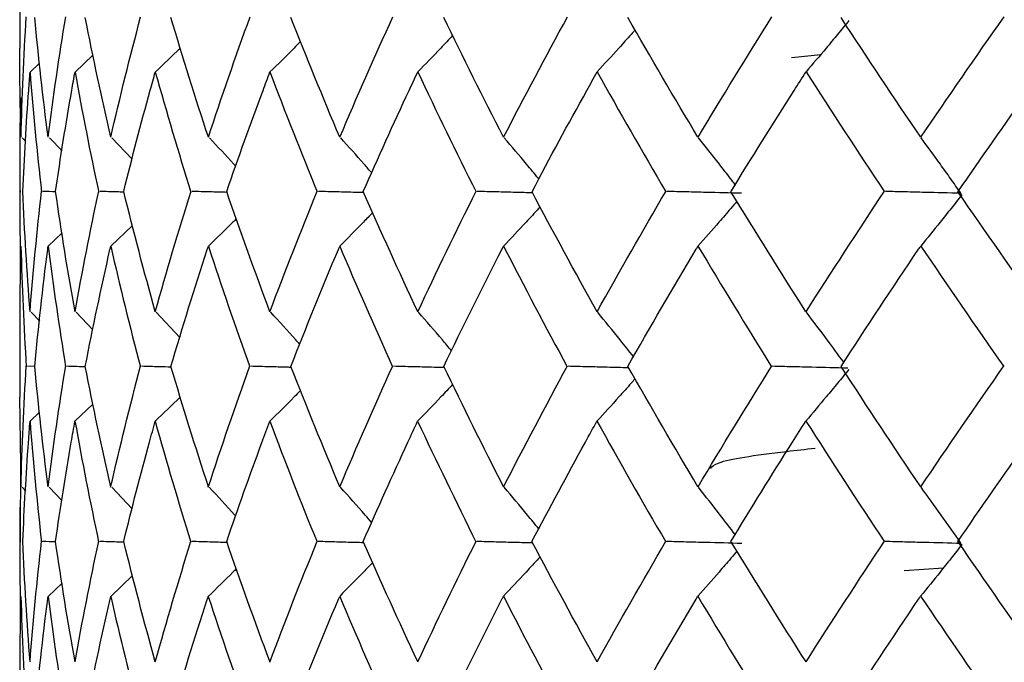
# Model space of a CAD drawing. Units: inches. Extents: x 3 to 972, y 3 to 747.
# Drawn here: x 131 to 133, y 380 to 381 of the extents above; entities that cross this region are included whole.
import ezdxf

# ---------------------------------------------------------------- set-up
doc = ezdxf.new("R2010")
doc.units = ezdxf.units.IN
doc.header["$MEASUREMENT"] = 0

msp = doc.modelspace()

# ---------------------------------------------------------------- linework, layer by layer
at = {"color": 7, "linetype": 'Continuous', "lineweight": 25}
for p, q in [((131.1447, 381.4214), (131.1447, 381.3043)), ((131.2842, 381.2911), (131.2501, 381.2589)), ((132.6177, 381.2864), (132.6734, 381.2924)), ((131.1822, 381.2757), (131.1643, 381.2589)), ((131.156, 381.1266), (131.1494, 381.1334)), ((131.2254, 381.1083), (131.2011, 381.1334)), ((131.3593, 381.0927), (131.3205, 381.1334)), ((131.1447, 381.0965), (131.1447, 380.9646)), ((131.1463, 380.8619), (131.1451, 381.0318)), ((131.3601, 380.9663), (131.3183, 380.9265)), ((131.2257, 380.952), (131.1987, 380.9265)), ((131.1828, 380.7838), (131.1665, 380.8006)), ((131.2844, 380.767), (131.2522, 380.8006)), ((131.4503, 380.7524), (131.4052, 380.8006)), ((131.1447, 380.7564), (131.1447, 380.6386)), ((131.1594, 380.6982), (131.1732, 380.6978)), ((131.147, 380.4679), (131.1449, 380.6386)), ((131.1824, 380.6099), (131.1642, 380.5928)), ((131.2844, 380.6254), (131.25, 380.5927)), ((131.1463, 380.5247), (131.1451, 380.3624)), ((131.156, 380.4597), (131.1491, 380.4668)), ((131.2253, 380.4413), (131.2007, 380.4668)), ((131.3592, 380.4257), (131.3202, 380.4668)), ((131.1447, 380.4288), (131.1447, 380.2971)), ((131.1463, 380.1941), (131.1451, 380.364)), ((132.8323, 380.3081), (132.9078, 380.3135)), ((131.3598, 380.2985), (131.3182, 380.2586)), ((131.2253, 380.2839), (131.1986, 380.2586))]:
    msp.add_line(p, q, dxfattribs=at)
for points in [[(131.147, 381.1347), (131.149, 381.2112), (131.1524, 381.2877), (131.1571, 381.3642)], [(131.1987, 381.1347), (131.1889, 381.2108), (131.1804, 381.2867), (131.1732, 381.3628)], [(131.1987, 381.1347), (131.2086, 381.2112), (131.2198, 381.2877), (131.2324, 381.3642)], [(131.3184, 381.1347), (131.3008, 381.2108), (131.2846, 381.2867), (131.2697, 381.3628)], [(131.3184, 381.1347), (131.336, 381.2112), (131.355, 381.2877), (131.3753, 381.3642)], [(131.5046, 381.1347), (131.4796, 381.2107), (131.4557, 381.2867), (131.4332, 381.3628)], [(131.5046, 381.1347), (131.5299, 381.2112), (131.5564, 381.2877), (131.5842, 381.3642)], [(131.7554, 381.1347), (131.7231, 381.2107), (131.692, 381.2867), (131.6622, 381.3628)], [(131.7555, 381.1346), (131.788, 381.2111), (131.8218, 381.2877), (131.8567, 381.3642)], [(132.0681, 381.1346), (132.0288, 381.2107), (131.9907, 381.2867), (131.9539, 381.3628)], [(132.0681, 381.1346), (132.1076, 381.2111), (132.1482, 381.2876), (132.19, 381.3642)], [(132.439, 381.1345), (132.3933, 381.2106), (132.3487, 381.2866), (132.3052, 381.3628)], [(132.4391, 381.1345), (132.4851, 381.211), (132.5321, 381.2876), (132.5803, 381.3642)], [(132.8643, 381.1344), (132.8126, 381.2105), (132.7619, 381.2866), (132.7122, 381.3628)], [(132.8643, 381.1344), (132.9163, 381.211), (132.9693, 381.2876), (133.0233, 381.3642)], [(131.4507, 381.3046), (131.435, 381.2893), (131.4192, 381.274), (131.4033, 381.2589)], [(131.1643, 381.2589), (131.1702, 381.1826), (131.1775, 381.1063), (131.1862, 381.03)], [(131.2501, 381.2589), (131.2638, 381.1826), (131.2789, 381.1063), (131.2953, 381.03)], [(131.4033, 381.2589), (131.4247, 381.1826), (131.4474, 381.1064), (131.4713, 381.03)], [(131.6221, 381.259), (131.651, 381.1827), (131.681, 381.1064), (131.7123, 381.0301)], [(131.9043, 381.2591), (131.9402, 381.1828), (131.9773, 381.1065), (132.0156, 381.0301)], [(132.2466, 381.2592), (132.2892, 381.1829), (132.333, 381.1066), (132.3778, 381.0303)], [(132.6453, 381.2594), (132.6942, 381.1831), (132.7441, 381.1068), (132.795, 381.0304)], [(131.1643, 380.8018), (131.1584, 380.8782), (131.1538, 380.9545), (131.1505, 381.0308)], [(131.1643, 380.8018), (131.1702, 380.8785), (131.1776, 380.9551), (131.1862, 381.0318)], [(131.1887, 381.0318), (131.1969, 381.0315), (131.205, 381.0313), (131.2132, 381.031)], [(131.2501, 380.8018), (131.2364, 380.8782), (131.224, 380.9545), (131.213, 381.0308)], [(131.2501, 380.8018), (131.2639, 380.8785), (131.279, 380.9551), (131.2954, 381.0318)], [(131.4033, 380.8018), (131.3819, 380.8782), (131.3619, 380.9545), (131.3431, 381.0308)], [(131.4033, 380.8018), (131.4247, 380.8785), (131.4475, 380.9551), (131.4715, 381.0318)], [(131.6221, 380.8018), (131.5934, 380.8782), (131.5659, 380.9545), (131.5396, 381.0308)], [(131.6221, 380.8018), (131.651, 380.8784), (131.6812, 380.9551), (131.7125, 381.0318)], [(131.9042, 380.8017), (131.8684, 380.8781), (131.8338, 380.9545), (131.8003, 381.0308)], [(131.9043, 380.8017), (131.9403, 380.8784), (131.9775, 380.9551), (132.0158, 381.0318)], [(132.2465, 380.8017), (132.204, 380.8781), (132.1626, 380.9544), (132.1223, 381.0307)], [(132.2465, 380.8016), (132.2893, 380.8784), (132.3331, 380.9551), (132.3781, 381.0318)], [(132.6451, 380.8016), (132.5964, 380.878), (132.5487, 380.9544), (132.5019, 381.0307)], [(132.6452, 380.8015), (132.6942, 380.8783), (132.7442, 380.955), (132.7953, 381.0318)], [(133.0958, 380.8014), (133.0414, 380.8779), (132.9878, 380.9543), (132.9352, 381.0307)], [(131.1469, 380.9265), (131.149, 380.8499), (131.1523, 380.7732), (131.157, 380.6965)], [(131.1987, 380.9265), (131.2085, 380.8499), (131.2197, 380.7732), (131.2322, 380.6965)], [(131.3183, 380.9265), (131.3359, 380.8499), (131.3548, 380.7732), (131.375, 380.6965)], [(131.5046, 380.9265), (131.5297, 380.8499), (131.5561, 380.7733), (131.5838, 380.6966)], [(131.7554, 380.9266), (131.7878, 380.85), (131.8214, 380.7733), (131.8562, 380.6967)], [(132.068, 380.9267), (132.1074, 380.8501), (132.1478, 380.7734), (132.1894, 380.6968)], [(132.439, 380.9269), (132.4849, 380.8502), (132.5317, 380.7736), (132.5796, 380.6969)], [(132.8643, 380.927), (132.9162, 380.8504), (132.9689, 380.7738), (133.0226, 380.6971)], [(131.147, 380.4679), (131.149, 380.5447), (131.1523, 380.6215), (131.1571, 380.6982)], [(131.1987, 380.468), (131.1889, 380.5445), (131.1804, 380.621), (131.1732, 380.6975)], [(131.1987, 380.4679), (131.2086, 380.5447), (131.2198, 380.6215), (131.2323, 380.6982)], [(131.3185, 380.4674), (131.3009, 380.5441), (131.2846, 380.6208), (131.2696, 380.6975)], [(131.3181, 380.4668), (131.3358, 380.544), (131.3548, 380.6211), (131.3752, 380.6982)], [(131.5048, 380.4674), (131.4797, 380.5441), (131.4558, 380.6208), (131.4332, 380.6975)], [(131.5043, 380.4668), (131.5296, 380.544), (131.5561, 380.6211), (131.584, 380.6982)], [(131.7555, 380.4679), (131.7231, 380.5444), (131.692, 380.621), (131.6621, 380.6975)], [(131.7555, 380.4679), (131.7879, 380.5447), (131.8216, 380.6214), (131.8565, 380.6982)], [(132.0681, 380.4678), (132.0288, 380.5444), (131.9907, 380.621), (131.9538, 380.6975)], [(132.0681, 380.4678), (132.1075, 380.5446), (132.148, 380.6214), (132.1897, 380.6982)], [(132.439, 380.4677), (132.3933, 380.5443), (132.3487, 380.621), (132.3051, 380.6975)], [(132.4391, 380.4677), (132.485, 380.5446), (132.5319, 380.6214), (132.5799, 380.6982)], [(132.8643, 380.4676), (132.8126, 380.5443), (132.7618, 380.6209), (132.7121, 380.6975)], [(132.8643, 380.4676), (132.9162, 380.5445), (132.9691, 380.6214), (133.0229, 380.6982)], [(131.4509, 380.639), (131.435, 380.6235), (131.4191, 380.6081), (131.4031, 380.5928)], [(131.1642, 380.5928), (131.1702, 380.516), (131.1775, 380.4392), (131.1861, 380.3624)], [(131.25, 380.5927), (131.2638, 380.516), (131.2788, 380.4392), (131.2952, 380.3624)], [(131.4031, 380.5928), (131.4245, 380.516), (131.4472, 380.4392), (131.4712, 380.3624)], [(131.622, 380.5928), (131.6508, 380.5161), (131.6808, 380.4393), (131.7121, 380.3625)], [(131.904, 380.5929), (131.94, 380.5162), (131.9771, 380.4394), (132.0153, 380.3626)], [(132.2463, 380.5931), (132.289, 380.5163), (132.3327, 380.4395), (132.3775, 380.3627)], [(132.645, 380.5932), (132.6939, 380.5165), (132.7438, 380.4397), (132.7947, 380.3629)], [(131.1643, 380.134), (131.1583, 380.2105), (131.1538, 380.2871), (131.1505, 380.3636)], [(131.1643, 380.134), (131.1702, 380.2107), (131.1775, 380.2873), (131.1862, 380.364)], [(131.1883, 380.364), (131.1965, 380.3637), (131.2048, 380.3634), (131.213, 380.3632)], [(131.2501, 380.134), (131.2364, 380.2105), (131.224, 380.2871), (131.2129, 380.3636)], [(131.2501, 380.134), (131.2639, 380.2107), (131.2789, 380.2873), (131.2953, 380.364)], [(131.4033, 380.134), (131.3819, 380.2105), (131.3619, 380.2871), (131.3431, 380.3636)], [(131.4033, 380.134), (131.4247, 380.2107), (131.4474, 380.2873), (131.4714, 380.364)], [(131.6223, 380.1335), (131.5935, 380.2102), (131.5659, 380.2869), (131.5396, 380.3636)], [(131.6218, 380.133), (131.6507, 380.21), (131.6809, 380.287), (131.7123, 380.364)], [(131.9043, 380.1339), (131.8684, 380.2105), (131.8337, 380.287), (131.8002, 380.3636)], [(131.9043, 380.1339), (131.9402, 380.2106), (131.9773, 380.2873), (132.0156, 380.364)], [(132.2465, 380.1339), (132.2039, 380.2104), (132.1625, 380.287), (132.1222, 380.3636)], [(132.2465, 380.1338), (132.2892, 380.2105), (132.3329, 380.2873), (132.3778, 380.364)], [(132.6452, 380.1338), (132.5964, 380.2103), (132.5486, 380.287), (132.5019, 380.3636)], [(132.6452, 380.1337), (132.6941, 380.2105), (132.744, 380.2872), (132.795, 380.364)], [(133.0958, 380.1336), (133.0413, 380.2103), (132.9877, 380.2869), (132.9351, 380.3636)], [(131.1469, 380.2587), (131.1489, 380.1819), (131.1523, 380.1052), (131.157, 380.0285)], [(131.1986, 380.2586), (131.2084, 380.1819), (131.2196, 380.1052), (131.2322, 380.0285)], [(131.3182, 380.2586), (131.3358, 380.1819), (131.3547, 380.1052), (131.3749, 380.0285)], [(131.5044, 380.2587), (131.5295, 380.1819), (131.5559, 380.1052), (131.5836, 380.0286)], [(131.7552, 380.2588), (131.7876, 380.182), (131.8212, 380.1053), (131.856, 380.0286)], [(132.0678, 380.2589), (132.1071, 380.1821), (132.1476, 380.1054), (132.1892, 380.0287)], [(132.4387, 380.259), (132.4845, 380.1823), (132.5314, 380.1056), (132.5794, 380.0289)], [(132.864, 380.2592), (132.9158, 380.1825), (132.9686, 380.1057), (133.0224, 380.029)]]:
    msp.add_open_spline(points, degree=3, dxfattribs=at)
for points, knots in [([(132.727, 381.3569), (132.7198, 381.3481), (132.7126, 381.3394), (132.7054, 381.3307), (132.6982, 381.3219), (132.691, 381.3132), (132.6837, 381.3046), (132.671, 381.2894), (132.6582, 381.2744), (132.6453, 381.2594)], [0, 0, 0, 0, 0.0000377756, 0.0000377756, 0.0000377756, 0.0000755513, 0.0000755513, 0.0000755513, 0.000141697, 0.000141697, 0.000141697, 0.000141697]), ([(131.9707, 381.3283), (131.9632, 381.3204), (131.9412, 381.2971), (131.919, 381.2742), (131.9043, 381.2591)], [0, 0, 0, 0, 0.340746, 1, 1, 1, 1]), ([(132.3188, 381.3391), (132.3163, 381.3363), (132.3061, 381.3247), (132.2821, 381.298), (132.2604, 381.2743), (132.2466, 381.2592)], [0, 0, 0, 0, 0.10465, 0.429327, 1, 1, 1, 1]), ([(131.147, 381.1347), (131.1457, 381.1891), (131.1445, 381.2457), (131.1447, 381.3022), (131.1447, 381.3043)], [0, 0, 0, 0, 0.963087, 1, 1, 1, 1]), ([(131.6803, 381.317), (131.6763, 381.3128), (131.657, 381.2933), (131.6375, 381.2741), (131.6221, 381.259)], [0, 0, 0, 0, 0.211768, 1, 1, 1, 1]), ([(131.1505, 381.0308), (131.1533, 381.0952), (131.157, 381.1597), (131.1617, 381.224), (131.1625, 381.2357), (131.1634, 381.2473), (131.1643, 381.2589)], [0.0003330418, 0.0003330418, 0.0003330418, 0.0003330418, 0.0006044499, 0.0006044499, 0.0006044499, 0.0006534105, 0.0006534105, 0.0006534105, 0.0006534105]), ([(131.213, 381.0308), (131.2223, 381.0952), (131.2326, 381.1597), (131.2439, 381.2241), (131.2459, 381.2357), (131.248, 381.2473), (131.2501, 381.2589)], [0.000333026, 0.000333026, 0.000333026, 0.000333026, 0.0006044499, 0.0006044499, 0.0006044499, 0.0006533662, 0.0006533662, 0.0006533662, 0.0006533662]), ([(131.3431, 381.0308), (131.359, 381.0952), (131.3758, 381.1597), (131.3936, 381.2241), (131.3968, 381.2357), (131.4, 381.2473), (131.4033, 381.2589)], [0.0003330352, 0.0003330352, 0.0003330352, 0.0003330352, 0.0006044499, 0.0006044499, 0.0006044499, 0.0006534026, 0.0006534026, 0.0006534026, 0.0006534026]), ([(131.5396, 381.0308), (131.5618, 381.0952), (131.585, 381.1597), (131.609, 381.224), (131.6134, 381.2357), (131.6177, 381.2473), (131.6221, 381.259)], [0.0003330692, 0.0003330692, 0.0003330692, 0.0003330692, 0.0006044499, 0.0006044499, 0.0006044499, 0.0006535193, 0.0006535193, 0.0006535193, 0.0006535193]), ([(131.8003, 381.0308), (131.8286, 381.0952), (131.8578, 381.1596), (131.8878, 381.224), (131.8933, 381.2357), (131.8988, 381.2474), (131.9043, 381.2591)], [0.0003331276, 0.0003331276, 0.0003331276, 0.0003331276, 0.0006044498, 0.0006044498, 0.0006044498, 0.000653715, 0.000653715, 0.000653715, 0.000653715]), ([(132.1223, 381.0307), (132.1563, 381.0952), (132.1912, 381.1596), (132.227, 381.2239), (132.2335, 381.2357), (132.24, 381.2475), (132.2466, 381.2592)], [0.0003332099, 0.0003332099, 0.0003332099, 0.0003332099, 0.0006044498, 0.0006044498, 0.0006044498, 0.0006539876, 0.0006539876, 0.0006539876, 0.0006539876]), ([(132.5019, 381.0307), (132.5414, 381.0952), (132.5816, 381.1595), (132.6226, 381.2239), (132.6302, 381.2357), (132.6377, 381.2475), (132.6453, 381.2594)], [0.0003333151, 0.0003333151, 0.0003333151, 0.0003333151, 0.0006044498, 0.0006044498, 0.0006044498, 0.0006543341, 0.0006543341, 0.0006543341, 0.0006543341]), ([(132.9352, 381.0307), (132.9796, 381.0951), (133.0247, 381.1595), (133.0705, 381.2238), (133.079, 381.2357), (133.0876, 381.2476), (133.0961, 381.2596)], [0.0003334421, 0.0003334421, 0.0003334421, 0.0003334421, 0.0006044498, 0.0006044498, 0.0006044498, 0.0006547506, 0.0006547506, 0.0006547506, 0.0006547506]), ([(131.1459, 381.2096), (131.1455, 381.1904), (131.1444, 381.1305), (131.1448, 381.0706), (131.1451, 381.03)], [0, 0, 0, 0, 0.321731, 1, 1, 1, 1]), ([(131.5569, 381.0789), (131.5557, 381.0803), (131.5391, 381.0986), (131.5222, 381.1167), (131.5066, 381.1334)], [0, 0, 0, 0, 0.074479, 1, 1, 1, 1]), ([(131.8165, 381.0664), (131.8116, 381.072), (131.792, 381.0945), (131.7721, 381.1167), (131.7571, 381.1334)], [0, 0, 0, 0, 0.24613, 1, 1, 1, 1]), ([(132.1353, 381.0549), (132.1351, 381.0551), (132.1349, 381.0554), (132.1346, 381.0557), (132.1271, 381.0648), (132.1196, 381.0739), (132.112, 381.083), (132.0979, 381.0999), (132.0837, 381.1167), (132.0694, 381.1334)], [0.0000366453, 0.0000366453, 0.0000366453, 0.0000366453, 0.0000377756, 0.0000377756, 0.0000377756, 0.0000755513, 0.0000755513, 0.0000755513, 0.0001457996, 0.0001457996, 0.0001457996, 0.0001457996]), ([(132.5101, 381.0439), (132.5071, 381.0478), (132.4971, 381.0609), (132.4738, 381.0909), (132.4534, 381.1167), (132.4401, 381.1334)], [0, 0, 0, 0, 0.130722, 0.434708, 1, 1, 1, 1]), ([(132.9405, 381.0282), (132.9341, 381.0374), (132.9276, 381.0465), (132.9211, 381.0557), (132.9146, 381.0648), (132.9081, 381.0739), (132.9016, 381.083), (132.8895, 381.0999), (132.8773, 381.1167), (132.865, 381.1334)], [0, 0, 0, 0, 0.0000377756, 0.0000377756, 0.0000377756, 0.0000755513, 0.0000755513, 0.0000755513, 0.0001457996, 0.0001457996, 0.0001457996, 0.0001457996]), ([(131.2979, 381.0318), (131.3085, 381.0315), (131.3191, 381.0312), (131.3297, 381.0309), (131.3343, 381.0307), (131.3388, 381.0306), (131.3433, 381.0305)], [0, 0, 0, 0, 0.00003777543, 0.00003777543, 0.00003777543, 0.00005382529, 0.00005382529, 0.00005382529, 0.00005382529]), ([(131.4738, 381.0318), (131.4851, 381.0315), (131.4964, 381.0312), (131.5077, 381.0309), (131.5184, 381.0306), (131.5292, 381.0303), (131.5399, 381.03)], [0, 0, 0, 0, 0.00003777543, 0.00003777543, 0.00003777543, 0.00007382134, 0.00007382134, 0.00007382134, 0.00007382134]), ([(131.7147, 381.0318), (131.7265, 381.0315), (131.7383, 381.0312), (131.7501, 381.0309), (131.7619, 381.0305), (131.7737, 381.0302), (131.7855, 381.0299), (131.7906, 381.0298), (131.7957, 381.0296), (131.8009, 381.0295)], [0, 0, 0, 0, 0.00003777543, 0.00003777543, 0.00003777543, 0.00007555085, 0.00007555085, 0.00007555085, 0.00009199975, 0.00009199975, 0.00009199975, 0.00009199975]), ([(132.0178, 381.0318), (132.03, 381.0315), (132.0422, 381.0312), (132.0543, 381.0309), (132.0665, 381.0305), (132.0787, 381.0302), (132.0909, 381.0299), (132.1017, 381.0296), (132.1124, 381.0294), (132.1232, 381.0291)], [0, 0, 0, 0, 0.0000377754, 0.0000377754, 0.0000377754, 0.0000755509, 0.0000755509, 0.0000755509, 0.0001088641, 0.0001088641, 0.0001088641, 0.0001088641]), ([(132.3798, 381.0318), (132.3922, 381.0315), (132.4047, 381.0312), (132.4171, 381.0309), (132.4296, 381.0305), (132.442, 381.0302), (132.4545, 381.0299), (132.477, 381.0293), (132.4996, 381.0288), (132.5221, 381.0282)], [0, 0, 0, 0, 0.0000377754, 0.0000377754, 0.0000377754, 0.0000755509, 0.0000755509, 0.0000755509, 0.0001439737, 0.0001439737, 0.0001439737, 0.0001439737]), ([(132.7967, 381.0318), (132.8093, 381.0315), (132.8218, 381.0312), (132.8344, 381.0309), (132.847, 381.0305), (132.8596, 381.0302), (132.8721, 381.0299), (132.8949, 381.0293), (132.9177, 381.0288), (132.9405, 381.0282)], [0, 0, 0, 0, 0.0000377754, 0.0000377754, 0.0000377754, 0.0000755509, 0.0000755509, 0.0000755509, 0.0001439737, 0.0001439737, 0.0001439737, 0.0001439737]), ([(132.9427, 381.0248), (132.9358, 381.0161), (132.9289, 381.0073), (132.922, 380.9986), (132.9151, 380.9899), (132.9081, 380.9812), (132.9012, 380.9725), (132.889, 380.9573), (132.8767, 380.9421), (132.8643, 380.927)], [0, 0, 0, 0, 0.0000377756, 0.0000377756, 0.0000377756, 0.0000755512, 0.0000755512, 0.0000755512, 0.0001419433, 0.0001419433, 0.0001419433, 0.0001419433]), ([(132.9352, 381.0307), (132.9358, 381.0302), (132.9365, 381.0297), (132.9372, 381.0292), (132.9378, 381.0287), (132.9385, 381.0282), (132.9392, 381.0276), (132.9404, 381.0267), (132.9415, 381.0258), (132.9427, 381.0248)], [0.0000009025, 0.0000009025, 0.0000009025, 0.0000009025, 0.0000377754, 0.0000377754, 0.0000377754, 0.0000755509, 0.0000755509, 0.0000755509, 0.0001411727, 0.0001411727, 0.0001411727, 0.0001411727]), ([(132.5134, 381.0124), (132.5095, 381.0078), (132.4981, 380.9944), (132.4734, 380.9658), (132.4524, 380.942), (132.439, 380.9269)], [0, 0, 0, 0, 0.159422, 0.463446, 1, 1, 1, 1]), ([(131.8184, 380.9909), (131.8125, 380.9848), (131.7916, 380.9632), (131.7705, 380.9418), (131.7554, 380.9266)], [0, 0, 0, 0, 0.284315, 1, 1, 1, 1]), ([(132.1379, 381.0019), (132.1369, 381.0008), (132.128, 380.9909), (132.1047, 380.9658), (132.0823, 380.9419), (132.068, 380.9267)], [0, 0, 0, 0, 0.043075, 0.388429, 1, 1, 1, 1]), ([(131.5582, 380.9792), (131.556, 380.9769), (131.5382, 380.9592), (131.5203, 380.9418), (131.5046, 380.9265)], [0, 0, 0, 0, 0.125528, 1, 1, 1, 1]), ([(131.1455, 380.7564), (131.1454, 380.8111), (131.1454, 380.8679), (131.1469, 380.9245), (131.1469, 380.9265)], [0, 0, 0, 0, 0.965495, 1, 1, 1, 1]), ([(131.1732, 380.6975), (131.1802, 380.7719), (131.1884, 380.8463), (131.1979, 380.9206), (131.1982, 380.9226), (131.1984, 380.9245), (131.1987, 380.9265)], [0.000336341, 0.000336341, 0.000336341, 0.000336341, 0.0006489512, 0.0006489512, 0.0006489512, 0.0006571291, 0.0006571291, 0.0006571291, 0.0006571291]), ([(131.2696, 380.6975), (131.2841, 380.7718), (131.2999, 380.8459), (131.3168, 380.9201), (131.3173, 380.9222), (131.3178, 380.9243), (131.3183, 380.9265)], [0.0003378878, 0.0003378878, 0.0003378878, 0.0003378878, 0.0006497276, 0.0006497276, 0.0006497276, 0.0006586754, 0.0006586754, 0.0006586754, 0.0006586754]), ([(131.4332, 380.6975), (131.4551, 380.7718), (131.4782, 380.846), (131.5025, 380.9201), (131.5032, 380.9222), (131.5039, 380.9244), (131.5046, 380.9265)], [0.0003378756, 0.0003378756, 0.0003378756, 0.0003378756, 0.000649751, 0.000649751, 0.000649751, 0.0006587184, 0.0006587184, 0.0006587184, 0.0006587184]), ([(131.6621, 380.6975), (131.6912, 380.772), (131.7214, 380.8463), (131.7529, 380.9207), (131.7537, 380.9226), (131.7545, 380.9246), (131.7554, 380.9266)], [0.0003364056, 0.0003364056, 0.0003364056, 0.0003364056, 0.0006490717, 0.0006490717, 0.0006490717, 0.0006573587, 0.0006573587, 0.0006573587, 0.0006573587]), ([(131.9538, 380.6975), (131.9897, 380.772), (132.0268, 380.8464), (132.0649, 380.9207), (132.066, 380.9227), (132.067, 380.9247), (132.068, 380.9267)], [0.0003364762, 0.0003364762, 0.0003364762, 0.0003364762, 0.0006491868, 0.0006491868, 0.0006491868, 0.0006575936, 0.0006575936, 0.0006575936, 0.0006575936]), ([(132.3051, 380.6975), (132.3475, 380.772), (132.3909, 380.8464), (132.4354, 380.9208), (132.4366, 380.9228), (132.4378, 380.9248), (132.439, 380.9269)], [0.0003365703, 0.0003365703, 0.0003365703, 0.0003365703, 0.0006493377, 0.0006493377, 0.0006493377, 0.0006579042, 0.0006579042, 0.0006579042, 0.0006579042]), ([(132.7121, 380.6975), (132.7605, 380.772), (132.8098, 380.8464), (132.8601, 380.9208), (132.8615, 380.9229), (132.8629, 380.925), (132.8643, 380.927)], [0.0003366868, 0.0003366868, 0.0003366868, 0.0003366868, 0.0006495226, 0.0006495226, 0.0006495226, 0.000658287, 0.000658287, 0.000658287, 0.000658287]), ([(131.6791, 380.7393), (131.6766, 380.7422), (131.6584, 380.7628), (131.6398, 380.7831), (131.6238, 380.8006)], [0, 0, 0, 0, 0.138721, 1, 1, 1, 1]), ([(131.9686, 380.7273), (131.9628, 380.7342), (131.9421, 380.7589), (131.9209, 380.7831), (131.9056, 380.8006)], [0, 0, 0, 0, 0.278928, 1, 1, 1, 1]), ([(132.3159, 380.716), (132.3075, 380.7267), (132.2849, 380.7551), (132.262, 380.7831), (132.2476, 380.8006)], [0, 0, 0, 0, 0.3741413, 1, 1, 1, 1]), ([(132.7172, 380.7053), (132.7068, 380.7195), (132.6833, 380.7516), (132.6593, 380.7831), (132.646, 380.8006)], [0, 0, 0, 0, 0.444274, 1, 1, 1, 1]), ([(131.2346, 380.6982), (131.2449, 380.6979), (131.2551, 380.6976), (131.2654, 380.6973), (131.2669, 380.6972), (131.2684, 380.6972), (131.2699, 380.6972)], [0, 0, 0, 0, 0.00003777543, 0.00003777543, 0.00003777543, 0.0000433305, 0.0000433305, 0.0000433305, 0.0000433305]), ([(131.3774, 380.6982), (131.3883, 380.6979), (131.3993, 380.6976), (131.4103, 380.6973), (131.418, 380.6971), (131.4257, 380.6968), (131.4335, 380.6966)], [0, 0, 0, 0, 0.00003777543, 0.00003777543, 0.00003777543, 0.00006442859, 0.00006442859, 0.00006442859, 0.00006442859]), ([(131.586, 380.6982), (131.5976, 380.6979), (131.6092, 380.6976), (131.6207, 380.6973), (131.6323, 380.697), (131.6438, 380.6967), (131.6554, 380.6963), (131.6578, 380.6963), (131.6602, 380.6962), (131.6626, 380.6961)], [0, 0, 0, 0, 0.00003777543, 0.00003777543, 0.00003777543, 0.00007555085, 0.00007555085, 0.00007555085, 0.0000835003, 0.0000835003, 0.0000835003, 0.0000835003]), ([(131.8584, 380.6982), (131.8704, 380.6979), (131.8824, 380.6976), (131.8944, 380.6973), (131.9064, 380.697), (131.9184, 380.6967), (131.9304, 380.6963), (131.9385, 380.6961), (131.9466, 380.6959), (131.9547, 380.6957)], [0, 0, 0, 0, 0.0000377754, 0.0000377754, 0.0000377754, 0.0000755509, 0.0000755509, 0.0000755509, 0.0001009842, 0.0001009842, 0.0001009842, 0.0001009842]), ([(132.1913, 380.6982), (132.2037, 380.6979), (132.216, 380.6976), (132.2284, 380.6973), (132.2407, 380.697), (132.253, 380.6967), (132.2654, 380.6963), (132.279, 380.696), (132.2927, 380.6956), (132.3064, 380.6953)], [0, 0, 0, 0, 0.0000377754, 0.0000377754, 0.0000377754, 0.0000755509, 0.0000755509, 0.0000755509, 0.0001173942, 0.0001173942, 0.0001173942, 0.0001173942]), ([(132.5813, 380.6982), (132.5939, 380.6979), (132.6064, 380.6976), (132.6189, 380.6973), (132.6315, 380.697), (132.644, 380.6967), (132.6565, 380.6963), (132.6794, 380.6958), (132.7022, 380.6952), (132.7251, 380.6946)], [0, 0, 0, 0, 0.0000377754, 0.0000377754, 0.0000377754, 0.0000755509, 0.0000755509, 0.0000755509, 0.0001444818, 0.0001444818, 0.0001444818, 0.0001444818]), ([(132.727, 380.6916), (132.7198, 380.6828), (132.7126, 380.674), (132.7054, 380.6653), (132.6982, 380.6566), (132.691, 380.6478), (132.6837, 380.6392), (132.6709, 380.6238), (132.658, 380.6085), (132.645, 380.5932)], [0, 0, 0, 0, 0.0000377756, 0.0000377756, 0.0000377756, 0.0000755512, 0.0000755512, 0.0000755512, 0.0001425391, 0.0001425391, 0.0001425391, 0.0001425391]), ([(132.3187, 380.6736), (132.3163, 380.6709), (132.3061, 380.6593), (132.2821, 380.6323), (132.2603, 380.6084), (132.2463, 380.5931)], [0, 0, 0, 0, 0.102498, 0.425343, 1, 1, 1, 1]), ([(131.6803, 380.6513), (131.6763, 380.6472), (131.657, 380.6276), (131.6375, 380.6082), (131.622, 380.5928)], [0, 0, 0, 0, 0.206008, 1, 1, 1, 1]), ([(131.9707, 380.6628), (131.9633, 380.6549), (131.9412, 380.6314), (131.9189, 380.6083), (131.904, 380.5929)], [0, 0, 0, 0, 0.3360539, 1, 1, 1, 1]), ([(131.1505, 380.3636), (131.1532, 380.4268), (131.1568, 380.4899), (131.1613, 380.553), (131.1622, 380.5663), (131.1632, 380.5795), (131.1642, 380.5928)], [0.0003392409, 0.0003392409, 0.0003392409, 0.0003392409, 0.0006044493, 0.0006044493, 0.0006044493, 0.0006600516, 0.0006600516, 0.0006600516, 0.0006600516]), ([(131.2129, 380.3636), (131.2221, 380.4268), (131.2321, 380.4899), (131.243, 380.5531), (131.2453, 380.5663), (131.2476, 380.5795), (131.25, 380.5927)], [0.000339225, 0.000339225, 0.000339225, 0.000339225, 0.0006044493, 0.0006044493, 0.0006044493, 0.0006600071, 0.0006600071, 0.0006600071, 0.0006600071]), ([(131.3431, 380.3636), (131.3586, 380.4268), (131.3749, 380.4899), (131.3922, 380.5531), (131.3958, 380.5663), (131.3995, 380.5795), (131.4031, 380.5928)], [0.000339234, 0.000339234, 0.000339234, 0.000339234, 0.0006044493, 0.0006044493, 0.0006044493, 0.0006600435, 0.0006600435, 0.0006600435, 0.0006600435]), ([(131.5396, 380.3636), (131.5611, 380.4264), (131.5835, 380.4893), (131.6068, 380.5521), (131.6118, 380.5657), (131.6169, 380.5792), (131.622, 380.5928)], [0.0003406229, 0.0003406229, 0.0003406229, 0.0003406229, 0.0006044493, 0.0006044493, 0.0006044493, 0.0006615153, 0.0006615153, 0.0006615153, 0.0006615153]), ([(131.8002, 380.3636), (131.8278, 380.4268), (131.8562, 380.4899), (131.8855, 380.553), (131.8916, 380.5663), (131.8978, 380.5796), (131.904, 380.5929)], [0.0003393263, 0.0003393263, 0.0003393263, 0.0003393263, 0.0006044493, 0.0006044493, 0.0006044493, 0.0006603564, 0.0006603564, 0.0006603564, 0.0006603564]), ([(132.1222, 380.3636), (132.1554, 380.4267), (132.1894, 380.4898), (132.2241, 380.5529), (132.2315, 380.5663), (132.2389, 380.5797), (132.2463, 380.5931)], [0.0003394084, 0.0003394084, 0.0003394084, 0.0003394084, 0.0006044493, 0.0006044493, 0.0006044493, 0.0006606295, 0.0006606295, 0.0006606295, 0.0006606295]), ([(132.5019, 380.3636), (132.5403, 380.4267), (132.5795, 380.4898), (132.6194, 380.5529), (132.6279, 380.5663), (132.6364, 380.5798), (132.645, 380.5932)], [0.0003395135, 0.0003395135, 0.0003395135, 0.0003395135, 0.0006044493, 0.0006044493, 0.0006044493, 0.0006609766, 0.0006609766, 0.0006609766, 0.0006609766]), ([(132.9351, 380.3636), (132.9784, 380.4267), (133.0223, 380.4897), (133.0669, 380.5528), (133.0765, 380.5663), (133.0861, 380.5799), (133.0957, 380.5934)], [0.0003396404, 0.0003396404, 0.0003396404, 0.0003396404, 0.0006044493, 0.0006044493, 0.0006044493, 0.000661394, 0.000661394, 0.000661394, 0.000661394]), ([(132.4629, 380.5029), (132.4661, 380.5065), (132.4753, 380.5171), (132.5582, 380.53), (132.6441, 380.5394), (132.6624, 380.5414)], [0, 0, 0, 0, 0.286295, 0.847721, 1, 1, 1, 1]), ([(131.5568, 380.4119), (131.5562, 380.4126), (131.5396, 380.4311), (131.5227, 380.4493), (131.5063, 380.4668)], [0, 0, 0, 0, 0.035332, 1, 1, 1, 1]), ([(131.8163, 380.3993), (131.8121, 380.4042), (131.7925, 380.4269), (131.7726, 380.4493), (131.7569, 380.4668)], [0, 0, 0, 0, 0.213609, 1, 1, 1, 1]), ([(132.1351, 380.3877), (132.128, 380.3964), (132.1063, 380.4231), (132.0841, 380.4493), (132.0692, 380.4668)], [0, 0, 0, 0, 0.328215, 1, 1, 1, 1]), ([(132.51, 380.3767), (132.5005, 380.3891), (132.4774, 380.4195), (132.4538, 380.4492), (132.4399, 380.4668)], [0, 0, 0, 0, 0.409536, 1, 1, 1, 1]), ([(132.9409, 380.3603), (132.9284, 380.3783), (132.9158, 380.3961), (132.9031, 380.4139), (132.8905, 380.4316), (132.8777, 380.4493), (132.8649, 380.4668)], [0, 0, 0, 0, 0.0000736038, 0.0000736038, 0.0000736038, 0.000147219, 0.000147219, 0.000147219, 0.000147219]), ([(131.2974, 380.364), (131.308, 380.3637), (131.3187, 380.3633), (131.3293, 380.363), (131.334, 380.3629), (131.3387, 380.3628), (131.3434, 380.3626)], [0, 0, 0, 0, 0.00003777543, 0.00003777543, 0.00003777543, 0.00005455492, 0.00005455492, 0.00005455492, 0.00005455492]), ([(131.4733, 380.364), (131.4846, 380.3637), (131.4959, 380.3633), (131.5072, 380.363), (131.5182, 380.3627), (131.5291, 380.3624), (131.5401, 380.3621)], [0, 0, 0, 0, 0.00003777543, 0.00003777543, 0.00003777543, 0.00007461275, 0.00007461275, 0.00007461275, 0.00007461275]), ([(131.7142, 380.364), (131.726, 380.3637), (131.7377, 380.3633), (131.7495, 380.363), (131.7613, 380.3627), (131.7731, 380.3624), (131.7849, 380.3621), (131.7903, 380.3619), (131.7957, 380.3618), (131.8011, 380.3616)], [0, 0, 0, 0, 0.00003777543, 0.00003777543, 0.00003777543, 0.00007555085, 0.00007555085, 0.00007555085, 0.00009285261, 0.00009285261, 0.00009285261, 0.00009285261]), ([(132.0172, 380.364), (132.0294, 380.3637), (132.0416, 380.3633), (132.0538, 380.363), (132.066, 380.3627), (132.0782, 380.3624), (132.0903, 380.3621), (132.1014, 380.3618), (132.1124, 380.3615), (132.1235, 380.3612)], [0, 0, 0, 0, 0.0000377754, 0.0000377754, 0.0000377754, 0.0000755509, 0.0000755509, 0.0000755509, 0.0001097746, 0.0001097746, 0.0001097746, 0.0001097746]), ([(132.3792, 380.364), (132.3916, 380.3637), (132.4041, 380.3633), (132.4165, 380.363), (132.429, 380.3627), (132.4414, 380.3624), (132.4539, 380.3621), (132.4768, 380.3615), (132.4997, 380.3609), (132.5226, 380.3603)], [0, 0, 0, 0, 0.0000377754, 0.0000377754, 0.0000377754, 0.0000755509, 0.0000755509, 0.0000755509, 0.0001450016, 0.0001450016, 0.0001450016, 0.0001450016]), ([(132.7961, 380.364), (132.8087, 380.3637), (132.8212, 380.3633), (132.8338, 380.363), (132.8464, 380.3627), (132.859, 380.3624), (132.8715, 380.3621), (132.8947, 380.3615), (132.9178, 380.3609), (132.9409, 380.3603)], [0, 0, 0, 0, 0.0000377754, 0.0000377754, 0.0000377754, 0.0000755509, 0.0000755509, 0.0000755509, 0.0001450016, 0.0001450016, 0.0001450016, 0.0001450016]), ([(132.9426, 380.3577), (132.9358, 380.3489), (132.9289, 380.3401), (132.922, 380.3314), (132.9151, 380.3226), (132.9081, 380.3139), (132.9012, 380.3052), (132.8889, 380.2898), (132.8765, 380.2745), (132.864, 380.2592)], [0, 0, 0, 0, 0.0000377756, 0.0000377756, 0.0000377756, 0.0000755512, 0.0000755512, 0.0000755512, 0.0001426663, 0.0001426663, 0.0001426663, 0.0001426663]), ([(132.9351, 380.3636), (132.9357, 380.3631), (132.9364, 380.3626), (132.9371, 380.3621), (132.9377, 380.3616), (132.9384, 380.361), (132.9391, 380.3605), (132.9403, 380.3596), (132.9415, 380.3586), (132.9426, 380.3577)], [0.0000009125, 0.0000009125, 0.0000009125, 0.0000009125, 0.0000377754, 0.0000377754, 0.0000377754, 0.0000755509, 0.0000755509, 0.0000755509, 0.0001416835, 0.0001416835, 0.0001416835, 0.0001416835]), ([(132.1378, 380.3344), (132.1369, 380.3334), (132.128, 380.3236), (132.1047, 380.2983), (132.0822, 380.2743), (132.0678, 380.2589)], [0, 0, 0, 0, 0.0399737, 0.3840693, 1, 1, 1, 1]), ([(132.5133, 380.345), (132.5095, 380.3405), (132.4981, 380.3271), (132.4733, 380.2984), (132.4522, 380.2744), (132.4387, 380.259)], [0, 0, 0, 0, 0.157283, 0.459984, 1, 1, 1, 1]), ([(131.558, 380.3114), (131.556, 380.3094), (131.5382, 380.2916), (131.5203, 380.2741), (131.5044, 380.2587)], [0, 0, 0, 0, 0.116702, 1, 1, 1, 1]), ([(131.8183, 380.3233), (131.8124, 380.3173), (131.7916, 380.2956), (131.7704, 380.2742), (131.7552, 380.2588)], [0, 0, 0, 0, 0.278435, 1, 1, 1, 1]), ([(131.1455, 380.0889), (131.1454, 380.1437), (131.1454, 380.2003), (131.1469, 380.2569), (131.1469, 380.2587)], [0, 0, 0, 0, 0.9684101, 1, 1, 1, 1]), ([(131.1732, 380.03), (131.1802, 380.1044), (131.1884, 380.1788), (131.1979, 380.2533), (131.1981, 380.2551), (131.1984, 380.2569), (131.1986, 380.2586)], [0.0003416999, 0.0003416999, 0.0003416999, 0.0003416999, 0.000654586, 0.000654586, 0.000654586, 0.0006620491, 0.0006620491, 0.0006620491, 0.0006620491]), ([(131.2696, 380.03), (131.2841, 380.1044), (131.2999, 380.1788), (131.317, 380.2533), (131.3174, 380.2551), (131.3178, 380.2569), (131.3182, 380.2586)], [0.0003416964, 0.0003416964, 0.0003416964, 0.0003416964, 0.0006545879, 0.0006545879, 0.0006545879, 0.0006620449, 0.0006620449, 0.0006620449, 0.0006620449]), ([(131.4332, 380.03), (131.4551, 380.1042), (131.4782, 380.1786), (131.5025, 380.2529), (131.5031, 380.2548), (131.5038, 380.2567), (131.5044, 380.2587)], [0.0003429592, 0.0003429592, 0.0003429592, 0.0003429592, 0.0006552483, 0.0006552483, 0.0006552483, 0.0006633631, 0.0006633631, 0.0006633631, 0.0006633631]), ([(131.662, 380.03), (131.6912, 380.1044), (131.7215, 380.1789), (131.7529, 380.2534), (131.7536, 380.2552), (131.7544, 380.257), (131.7552, 380.2588)], [0.0003417632, 0.0003417632, 0.0003417632, 0.0003417632, 0.000654706, 0.000654706, 0.000654706, 0.0006622775, 0.0006622775, 0.0006622775, 0.0006622775]), ([(131.9537, 380.03), (131.9897, 380.1044), (132.0268, 380.1789), (132.0649, 380.2534), (132.0659, 380.2552), (132.0668, 380.257), (132.0678, 380.2589)], [0.0003418329, 0.0003418329, 0.0003418329, 0.0003418329, 0.0006548209, 0.0006548209, 0.0006548209, 0.0006625117, 0.0006625117, 0.0006625117, 0.0006625117]), ([(132.305, 380.03), (132.3475, 380.1044), (132.3909, 380.1789), (132.4354, 380.2534), (132.4365, 380.2553), (132.4376, 380.2572), (132.4387, 380.259)], [0.0003419259, 0.0003419259, 0.0003419259, 0.0003419259, 0.0006549714, 0.0006549714, 0.0006549714, 0.0006628214, 0.0006628214, 0.0006628214, 0.0006628214]), ([(132.712, 380.0299), (132.7605, 380.1044), (132.8098, 380.1789), (132.8601, 380.2535), (132.8614, 380.2554), (132.8627, 380.2573), (132.864, 380.2592)], [0.000342041, 0.000342041, 0.000342041, 0.000342041, 0.000655156, 0.000655156, 0.000655156, 0.0006632031, 0.0006632031, 0.0006632031, 0.0006632031])]:
    msp.add_open_spline(points, degree=3, knots=knots, dxfattribs=at)

doc.saveas('drawing.dxf')
